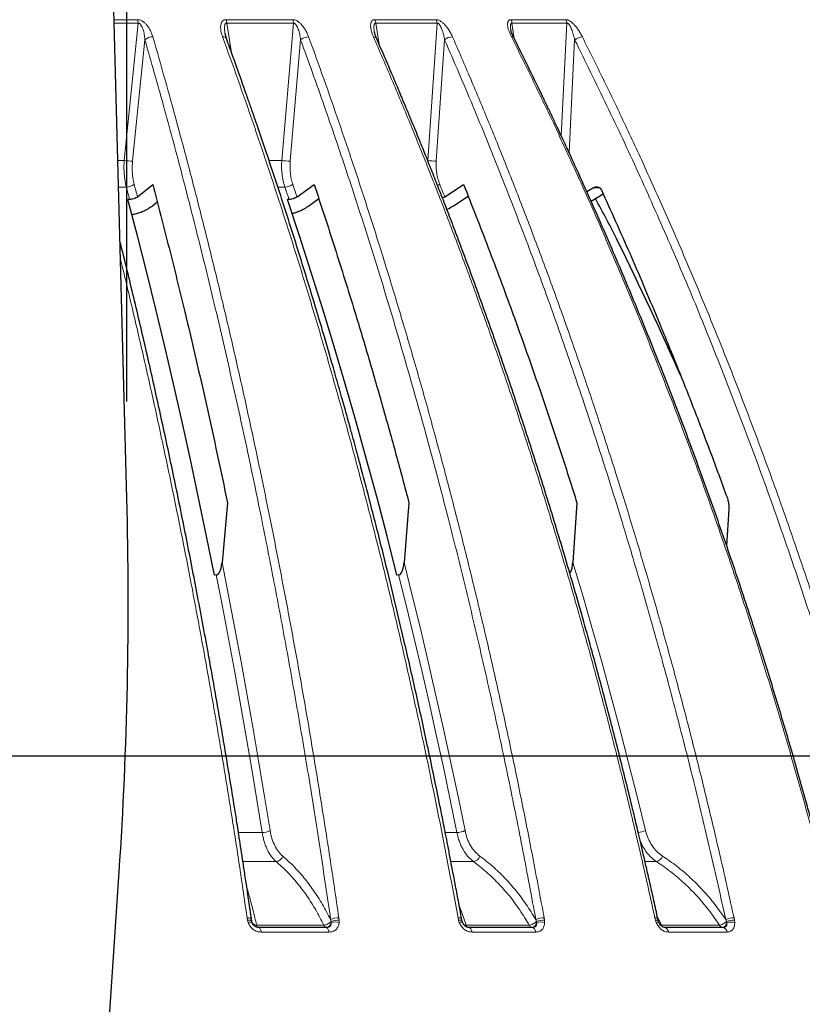
# Model space of a CAD drawing. Units: millimetres. Extents: x 207 to 2039, y 88 to 2868.
# Drawn here: x 703 to 784, y 2061 to 2162 of the extents above; entities that cross this region are included whole.
import ezdxf

# ---------------------------------------------------------------- set-up
doc = ezdxf.new("R2010")
doc.units = ezdxf.units.MM
doc.header["$LTSCALE"] = 10
doc.layers.add('WAKU', color=7, linetype='Continuous')
doc.styles.add('SLDTEXTSTYLE0', font='TXT', dxfattribs={"width": 0.7, "bigfont": 'bigfont'})
doc.dimstyles.new('SLDDIMSTYLE2', dxfattribs={"dimtxt": 27.285156, "dimasz": 25, "dimexe": 0, "dimexo": 0.0625, "dimgap": 6.821289, "dimtad": 3, "dimdec": 1, "dimlfac": 0.7, "dimrnd": 1e-09, "dimzin": 12, "dimdsep": 46, "dimtxsty": 'SLDTEXTSTYLE0', "dimblk1": 'OPEN30', "dimblk2": 'OPEN30', "dimsah": 1, "dimcen": 0.09, "dimadec": 0, "dimazin": 3, "dimtfac": 1, "dimtdec": 1, "dimtofl": 0, "dimtmove": 0, "dimatfit": 3, "dimldrblk": 'OPEN30', "dimfxl": 1, "dimfrac": 2, "dimtolj": 1, "dimtzin": 12, "dimarcsym": 0})

# ---------------------------------------------------------------- blocks, each defined once
blk = doc.blocks.new('_Open30')
at = {"color": 0, "linetype": 'ByBlock', "lineweight": -2}
for p, q in [((-1, 0.267949), (0, 0)), ((0, 0), (-1, -0.267949)), ((0, 0), (-1, 0))]:
    blk.add_line(p, q, dxfattribs=at)
blk = doc.blocks.new('_D_7')
at = {"layer": 'WAKU'}
for p, q in [((660.42, 2203.51), (963.62, 2203.51)), ((953.62, 2086.36), (953.62, 2203.51)), ((885.35, 2178.71), (885.35, 2185.87)), ((885.35, 2185.87), (917.1, 2185.87)), ((917.1, 2185.87), (917.1, 2178.71)), ((885.35, 2108.78), (885.35, 2101.62)), ((917.1, 2101.62), (917.1, 2108.78)), ((885.35, 2101.62), (917.1, 2101.62)), ((660.42, 2086.36), (963.62, 2086.36))]:
    blk.add_line(p, q, dxfattribs=at)
at = {"layer": 'WAKU', "xscale": 25, "yscale": 25}
for p, rotation in [((953.62, 2203.51), 90), ((953.62, 2086.36), 270)]:
    blk.add_blockref('_Open30', p, dxfattribs=dict(at, rotation=rotation))
at = {"layer": 'WAKU', "char_height": 23.812, "attachment_point": 1, "rotation": 90, "style": 'SLDTEXTSTYLE0'}
for s, insert in [('3.228', (886.41, 2108.78)), ('82', (922.93, 2127.87))]:
    blk.add_mtext(s, dxfattribs=dict(at, insert=insert))
blk = doc.blocks.new('_D_11')
at = {"layer": 'WAKU'}
for p, q in [((611.34, 2500.77), (604.18, 2500.77)), ((604.18, 2500.77), (604.18, 2469.02)), ((681.28, 2500.77), (688.44, 2500.77)), ((688.44, 2500.77), (688.44, 2469.02)), ((604.18, 2469.02), (611.34, 2469.02)), ((688.44, 2469.02), (681.28, 2469.02)), ((586.86, 2122.93), (586.86, 2442.49)), ((713.99, 2122.93), (713.99, 2442.49)), ((586.86, 2432.49), (713.99, 2432.49))]:
    blk.add_line(p, q, dxfattribs=at)
at = {"layer": 'WAKU', "xscale": 25, "yscale": 25, "rotation": 180}
blk.add_blockref('_Open30', (586.86, 2432.49), dxfattribs=at)
at = {"layer": 'WAKU', "xscale": 25, "yscale": 25}
blk.add_blockref('_Open30', (713.99, 2432.49), dxfattribs=at)
at = {"layer": 'WAKU', "char_height": 23.812, "attachment_point": 1, "style": 'SLDTEXTSTYLE0'}
for s, insert in [('3.504', (611.34, 2499.71)), ('89', (630.43, 2463.19))]:
    blk.add_mtext(s, dxfattribs=dict(at, insert=insert))
blk = doc.blocks.new('_D_12')
at = {"layer": 'WAKU'}
for p, q in [((757.88, 2302.6), (750.72, 2302.6)), ((750.72, 2302.6), (750.72, 2270.85)), ((827.82, 2302.6), (834.98, 2302.6)), ((834.98, 2302.6), (834.98, 2270.85)), ((750.72, 2270.85), (757.88, 2270.85)), ((834.98, 2270.85), (827.82, 2270.85)), ((650.42, 2189.51), (733.91, 2234.33)), ((733.91, 2234.33), (851.8, 2234.33)), ((611.13, 2107.39), (611.13, 2199.51)), ((689.72, 2107.39), (689.72, 2199.51)), ((689.72, 2189.51), (611.13, 2189.51))]:
    blk.add_line(p, q, dxfattribs=at)
at = {"layer": 'WAKU', "xscale": 25, "yscale": 25, "rotation": 180}
blk.add_blockref('_Open30', (611.13, 2189.51), dxfattribs=at)
at = {"layer": 'WAKU', "xscale": 25, "yscale": 25}
blk.add_blockref('_Open30', (689.72, 2189.51), dxfattribs=at)
at = {"layer": 'WAKU', "char_height": 23.812, "attachment_point": 1, "style": 'SLDTEXTSTYLE0'}
for s, insert in [('2.166', (757.88, 2301.55)), ('55', (776.98, 2265.03))]:
    blk.add_mtext(s, dxfattribs=dict(at, insert=insert))
blk = doc.blocks.new('_D_13')
at = {"layer": 'WAKU'}
for p, q in [((660.42, 2086.36), (963.62, 2086.36)), ((953.62, 2020.65), (953.62, 2086.36)), ((660.42, 2020.65), (963.62, 2020.65)), ((953.62, 2020.65), (953.62, 1882.29)), ((885.35, 1976.21), (885.35, 1983.37)), ((885.35, 1983.37), (917.1, 1983.37)), ((917.1, 1983.37), (917.1, 1976.21)), ((885.35, 1906.27), (885.35, 1899.11)), ((917.1, 1899.11), (917.1, 1906.27)), ((885.35, 1899.11), (917.1, 1899.11))]:
    blk.add_line(p, q, dxfattribs=at)
at = {"layer": 'WAKU', "xscale": 25, "yscale": 25}
for p, rotation in [((953.62, 2086.36), 90), ((953.62, 2020.65), 270)]:
    blk.add_blockref('_Open30', p, dxfattribs=dict(at, rotation=rotation))
at = {"layer": 'WAKU', "char_height": 23.812, "attachment_point": 1, "rotation": 90, "style": 'SLDTEXTSTYLE0'}
for s, insert in [('1.811', (886.41, 1906.27)), ('46', (922.93, 1925.37))]:
    blk.add_mtext(s, dxfattribs=dict(at, insert=insert))

msp = doc.modelspace()

# ---------------------------------------------------------------- linework, layer by layer
at = {"color": 7, "linetype": 'Continuous', "lineweight": 25}
for p, q in [((713.99, 2112.93), (709.89, 2269.71)), ((724.28, 2160.42), (724.14, 2160.94)), ((724.15, 2160.89), (724.14, 2160.94)), ((715.1, 2144.07), (716.67, 2145.36)), ((731.58, 2144.07), (733.34, 2145.36)), ((746.84, 2144.07), (748.78, 2145.36)), ((762.2, 2145.02), (761.52, 2144.6)), ((761.96, 2143.62), (763.19, 2144.38)), ((714.29, 2143.81), (714.11, 2143.81)), ((716.64, 2143.15), (717.13, 2143.56)), ((730.76, 2143.81), (730.59, 2143.81)), ((732.8, 2143.15), (733.82, 2143.9)), ((747.73, 2143.15), (749.24, 2144.16)), ((724.4, 2112.48), (723.83, 2106.32)), ((743.14, 2112.48), (742.63, 2106.32)), ((760.49, 2112.48), (760.06, 2106.32)), ((776.16, 2111.84), (775.95, 2108.03)), ((723.23, 2105.03), (723.05, 2105.02)), ((742.07, 2105.03), (741.9, 2105.02)), ((710.15, 2028.7), (713.21, 2074.37)), ((727.61, 2068.63), (727.4, 2068.67)), ((734.58, 2068.63), (734.55, 2068.63)), ((734.58, 2068.63), (734.64, 2068.65))]:
    msp.add_line(p, q, dxfattribs=at)
at = {"color": 8, "linetype": 'Continuous', "lineweight": 18}
for p, q in [((712.7, 2162.37), (715.11, 2162.37)), ((712.71, 2162), (715.17, 2162)), ((713.73, 2147.83), (715.17, 2162)), ((724.27, 2162.37), (731.14, 2162.37)), ((724.33, 2162), (724.82, 2158.93)), ((724.33, 2162), (731.21, 2162)), ((730, 2147.83), (731.21, 2162)), ((739.64, 2162.37), (745.96, 2162.37)), ((739.72, 2162), (740.06, 2159.83)), ((739.72, 2162), (746.04, 2162)), ((745.08, 2147.83), (746.04, 2162)), ((753.68, 2162.37), (759.35, 2162.37)), ((753.78, 2162), (754.02, 2160.39)), ((753.78, 2162), (759.45, 2162)), ((758.87, 2150.38), (759.45, 2162)), ((715.87, 2160.29), (714.59, 2147.78)), ((731.95, 2160.29), (730.88, 2147.78)), ((746.82, 2160.29), (745.96, 2147.78)), ((760.25, 2160.29), (759.67, 2148.66)), ((713.08, 2147.83), (713.73, 2147.83)), ((728.69, 2147.82), (730, 2147.83)), ((713.95, 2145.09), (713.15, 2145.09)), ((730.33, 2145.09), (729.59, 2145.09)), ((762.83, 2145.02), (762.2, 2145.02)), ((725.52, 2078.44), (727.98, 2078.44)), ((746.89, 2078.44), (748.09, 2078.44)), ((729.42, 2075.43), (725.98, 2075.43)), ((749.81, 2075.43), (747.48, 2075.43)), ((768.71, 2075.43), (767.52, 2075.43)), ((726.46, 2069.39), (726.42, 2069.63)), ((726.52, 2069.15), (726.46, 2069.39)), ((735.05, 2069.45), (735.11, 2069.25)), ((735.11, 2069.25), (735.11, 2069.13)), ((735.89, 2069.63), (735.92, 2069.39)), ((735.92, 2069.39), (735.93, 2069.15)), ((748.26, 2069.39), (748.21, 2069.63)), ((748.33, 2069.15), (748.26, 2069.39)), ((756.24, 2069.45), (756.31, 2069.25)), ((756.31, 2069.25), (756.32, 2069.13)), ((757.1, 2069.63), (757.14, 2069.39)), ((757.14, 2069.39), (757.15, 2069.15)), ((768.6, 2069.39), (768.54, 2069.63)), ((768.67, 2069.15), (768.6, 2069.39)), ((768.79, 2069.79), (769.21, 2068.87)), ((775.86, 2069.45), (775.94, 2069.25)), ((775.94, 2069.25), (775.95, 2069.13)), ((776.71, 2069.63), (776.76, 2069.39)), ((776.76, 2069.39), (776.79, 2069.15)), ((727.4, 2068.87), (734.35, 2068.87)), ((734.89, 2068.15), (727.88, 2068.15)), ((749.04, 2068.87), (755.56, 2068.87)), ((749.31, 2068.63), (749.14, 2068.66)), ((756.23, 2068.15), (749.65, 2068.15)), ((769.11, 2068.89), (769.21, 2068.87)), ((769.21, 2068.87), (775.2, 2068.87)), ((775.99, 2068.15), (769.94, 2068.15))]:
    msp.add_line(p, q, dxfattribs=at)
at = {"color": 8, "linetype": 'Continuous', "lineweight": 18, "flags": 128}
for points in [[(753.72, 2160.59), (753.8, 2160.59), (753.87, 2160.58), (753.92, 2160.55), (753.96, 2160.51), (753.97, 2160.5)], [(714.76, 2145.38), (714.8, 2145.21), (714.84, 2145.05), (714.89, 2144.89), (714.93, 2144.73), (714.97, 2144.56), (715.02, 2144.4), (715.06, 2144.24), (715.1, 2144.07)], [(714.29, 2143.81), (714.25, 2143.97), (714.21, 2144.13), (714.16, 2144.29), (714.12, 2144.45), (714.08, 2144.61), (714.04, 2144.77), (713.99, 2144.93), (713.95, 2145.09)], [(723.83, 2106.32), (724.51, 2102.91), (725.16, 2099.49), (725.81, 2096.05), (726.44, 2092.6), (727.05, 2089.13), (727.65, 2085.64), (728.23, 2082.14), (728.8, 2078.63)], [(742.63, 2106.32), (743.48, 2102.91), (744.32, 2099.49), (745.13, 2096.05), (745.93, 2092.6), (746.71, 2089.13), (747.47, 2085.64), (748.21, 2082.14), (748.93, 2078.63)], [(760.06, 2106.32), (761.08, 2102.91), (762.07, 2099.49), (763.05, 2096.05), (764, 2092.6), (764.93, 2089.13), (765.83, 2085.64), (766.72, 2082.14), (767.58, 2078.63)], [(727.98, 2078.44), (727.43, 2081.81), (726.87, 2085.17), (726.3, 2088.52), (725.71, 2091.85), (725.11, 2095.17), (724.5, 2098.47), (723.87, 2101.76), (723.23, 2105.03)], [(748.09, 2078.44), (747.4, 2081.81), (746.69, 2085.17), (745.96, 2088.52), (745.22, 2091.85), (744.46, 2095.17), (743.68, 2098.47), (742.88, 2101.76), (742.07, 2105.03)], [(726.42, 2069.63), (726.53, 2069.62), (726.62, 2069.61), (726.71, 2069.6), (726.77, 2069.58), (726.82, 2069.55), (726.86, 2069.52), (726.87, 2069.5)], [(726.46, 2069.39), (726.56, 2069.39), (726.65, 2069.39), (726.73, 2069.37), (726.8, 2069.36), (726.85, 2069.34), (726.89, 2069.31), (726.9, 2069.29)], [(726.52, 2069.15), (726.62, 2069.17), (726.7, 2069.19), (726.78, 2069.19), (726.84, 2069.19), (726.89, 2069.19), (726.92, 2069.18), (726.93, 2069.16)], [(748.21, 2069.63), (748.31, 2069.62), (748.4, 2069.61), (748.47, 2069.6), (748.52, 2069.58), (748.56, 2069.55), (748.58, 2069.52), (748.58, 2069.52)], [(748.26, 2069.39), (748.35, 2069.39), (748.43, 2069.39), (748.5, 2069.37), (748.56, 2069.36), (748.6, 2069.34), (748.62, 2069.31), (748.63, 2069.3)], [(748.33, 2069.15), (748.42, 2069.17), (748.49, 2069.19), (748.56, 2069.19), (748.61, 2069.19), (748.64, 2069.19), (748.66, 2069.18), (748.66, 2069.17)], [(768.54, 2069.63), (768.63, 2069.62), (768.71, 2069.61), (768.77, 2069.6), (768.81, 2069.58), (768.84, 2069.55), (768.84, 2069.54)], [(768.6, 2069.39), (768.68, 2069.39), (768.75, 2069.39), (768.81, 2069.37), (768.86, 2069.36), (768.88, 2069.34), (768.89, 2069.32)], [(727.88, 2068.15), (727.86, 2068.25), (727.84, 2068.35), (727.81, 2068.43), (727.78, 2068.5), (727.74, 2068.56), (727.7, 2068.6), (727.66, 2068.62), (727.62, 2068.63)], [(734.89, 2068.15), (734.87, 2068.25), (734.84, 2068.35), (734.81, 2068.43), (734.77, 2068.5), (734.73, 2068.56), (734.69, 2068.6), (734.65, 2068.62), (734.6, 2068.63)], [(749.65, 2068.15), (749.63, 2068.25), (749.6, 2068.35), (749.56, 2068.43), (749.52, 2068.5), (749.47, 2068.56), (749.42, 2068.6), (749.37, 2068.62), (749.31, 2068.63)], [(756.23, 2068.15), (756.2, 2068.25), (756.17, 2068.35), (756.13, 2068.43), (756.09, 2068.5), (756.04, 2068.56), (755.98, 2068.6), (755.93, 2068.62), (755.87, 2068.63)]]:
    msp.add_lwpolyline(points, dxfattribs=at)
at = {"color": 7, "linetype": 'Continuous', "lineweight": 25, "flags": 128}
for points in [[(723.05, 2105.02), (722.24, 2109.02), (721.41, 2112.99), (720.57, 2116.94), (719.7, 2120.86), (718.82, 2124.75), (717.92, 2128.62), (716.99, 2132.46), (716.05, 2136.27), (715.09, 2140.06), (714.11, 2143.81)], [(741.9, 2105.02), (740.88, 2109.02), (739.84, 2112.99), (738.77, 2116.94), (737.67, 2120.86), (736.55, 2124.75), (735.41, 2128.62), (734.24, 2132.46), (733.04, 2136.27), (731.83, 2140.06), (730.59, 2143.81)]]:
    msp.add_lwpolyline(points, dxfattribs=at)
at = {"color": 8, "linetype": 'Continuous', "lineweight": 18}
for centre, radius, start, end in [((713.77, 2161.97), 1.4, 1.2376, 16.4444), ((723.09, 2161.97), 1.24, 1.456, 18.6795), ((730.06, 2161.97), 1.15, 1.6368, 20.3286), ((738.66, 2161.97), 1.05, 1.8624, 22.3528), ((745.04, 2161.97), 0.997, 2.0499, 23.8237), ((752.84, 2161.96), 0.935, 2.2791, 25.6071), ((758.55, 2161.96), 0.896, 2.4582, 26.895), ((716.67, 2159.39), 1.21, 89.0309, 131.3219), ((723.96, 2160.23), 0.375, 31.7241, 100.7369), ((732.79, 2159.29), 1.31, 90.424, 129.6583), ((739.53, 2160.3), 0.301, 33.5975, 101.764), ((747.68, 2159.21), 1.39, 91.8482, 128.5171), ((761.14, 2159.15), 1.44, 93.3991, 127.8222), ((714.48, 2152.44), 4.67, 260.8253, 271.4272), ((730.74, 2152.38), 4.61, 260.7227, 271.7081), ((745.81, 2152.2), 4.43, 260.4821, 272.01), ((713.96, 2146.35), 1.26, 269.7745, 309.2512), ((730.3, 2146.47), 1.38, 271.1237, 307.5339), ((269.21, 1989.17), 487.62, 18.5223, 18.6836), ((745.48, 2146.52), 1.42, 295.824, 306.2259), ((347.96, 1984.34), 429.67, 21.8241, 22.0111), ((263.48, 1987.23), 492.81, 18.5255, 18.6826), ((728, 2080.25), 1.81, 269.4614, 296.4657), ((748.07, 2080.46), 2.02, 270.4962, 295.0237), ((766.67, 2080.69), 2.25, 273.6895, 293.8538), ((729.27, 2076.3), 0.89, 279.3854, 339.5815), ((749.62, 2076.32), 0.915, 281.943, 338.9954), ((768.46, 2076.34), 0.941, 285.1281, 338.7509), ((735.86, 2067.65), 1.97, 89.0322, 114.2147), ((735.84, 2067.44), 1.95, 87.529, 112.0432), ((735.56, 2067.65), 1.55, 76.2061, 106.859), ((757.1, 2067.42), 2.2, 90.0023, 112.8932), ((757.08, 2067.26), 2.13, 88.3159, 111.0152), ((756.78, 2067.57), 1.63, 76.6169, 106.39), ((768.84, 2068.84), 0.35, 73.9783, 118.2795), ((776.75, 2067.23), 2.4, 90.9245, 111.9569), ((776.72, 2067.12), 2.27, 89.0442, 110.3317), ((776.41, 2067.54), 1.65, 76.7874, 106.2074), ((727.69, 2068.91), 0.294, 187.9887, 253.612), ((734.68, 2068.94), 0.332, 192.023, 247.6154), ((749.36, 2068.96), 0.336, 195.5673, 260.1851), ((755.9, 2068.98), 0.353, 197.7654, 261.6244), ((769.57, 2069.02), 0.391, 202.1533, 264.048), ((769.43, 2068.13), 0.515, 2.6912, 77.7448), ((775.58, 2069.04), 0.409, 203.9818, 264.9114), ((775.47, 2068.12), 0.525, 3.993, 79.2413)]:
    msp.add_arc(centre, radius, start, end, dxfattribs=at)
at = {"color": 7, "linetype": 'Continuous', "lineweight": 25}
for centre, radius, start, end in [((683.73, 2099.63), 90.26, 26.1975, 29.3682), ((413.53, 1966.63), 391.42, 23.9507, 26.2049), ((299.85, 2102.08), 414.29, 356.1649, 1.5)]:
    msp.add_arc(centre, radius, start, end, dxfattribs=at)
at = {"color": 8, "linetype": 'Continuous', "lineweight": 18}
for points, knots in [([(715.11, 2162.37), (715.16, 2162.37), (715.26, 2162.36), (715.42, 2162.32), (715.57, 2162.24), (715.76, 2162.12), (715.93, 2161.97), (716.07, 2161.81), (716.23, 2161.61), (716.4, 2161.33), (716.57, 2160.97), (716.65, 2160.72), (716.69, 2160.59)], [0, 0, 0, 0, 0.060573, 0.120742, 0.183354, 0.250955, 0.367996, 0.432181, 0.500902, 0.662901, 0.831325, 1, 1, 1, 1]), ([(715.17, 2162), (715.2, 2162), (715.25, 2162), (715.33, 2161.96), (715.4, 2161.9), (715.49, 2161.78), (715.59, 2161.6), (715.71, 2161.28), (715.81, 2160.84), (715.85, 2160.48), (715.87, 2160.29)], [0, 0, 0, 0, 0.041537, 0.084155, 0.131398, 0.184025, 0.302048, 0.432194, 0.710361, 1, 1, 1, 1]), ([(723.89, 2160.59), (723.86, 2160.69), (723.79, 2160.89), (723.72, 2161.17), (723.69, 2161.43), (723.68, 2161.69), (723.71, 2161.89), (723.77, 2162.05), (723.84, 2162.19), (723.96, 2162.3), (724.13, 2162.36), (724.22, 2162.37), (724.27, 2162.37)], [0, 0, 0, 0, 0.13665, 0.264667, 0.385031, 0.498938, 0.631915, 0.692279, 0.749422, 0.87915, 0.939366, 1, 1, 1, 1]), ([(724.14, 2160.94), (724.12, 2161.09), (724.09, 2161.31), (724.08, 2161.6), (724.11, 2161.78), (724.15, 2161.9), (724.19, 2161.96), (724.25, 2162), (724.29, 2162), (724.32, 2162), (724.33, 2162)], [0, 0, 0, 0, 0.341138, 0.539677, 0.719446, 0.799702, 0.871551, 0.936171, 0.967627, 1, 1, 1, 1]), ([(731.14, 2162.37), (731.18, 2162.37), (731.28, 2162.36), (731.43, 2162.32), (731.58, 2162.24), (731.77, 2162.12), (731.94, 2161.97), (732.09, 2161.81), (732.25, 2161.61), (732.44, 2161.33), (732.63, 2160.97), (732.73, 2160.72), (732.78, 2160.59)], [0, 0, 0, 0, 0.060572, 0.120741, 0.183353, 0.250954, 0.367996, 0.432181, 0.500901, 0.662902, 0.831323, 1, 1, 1, 1]), ([(731.21, 2162), (731.23, 2162), (731.28, 2162), (731.36, 2161.96), (731.43, 2161.9), (731.52, 2161.78), (731.62, 2161.6), (731.75, 2161.28), (731.87, 2160.84), (731.92, 2160.48), (731.95, 2160.29)], [0, 0, 0, 0, 0.041537, 0.084154, 0.131399, 0.184025, 0.302047, 0.432195, 0.710361, 1, 1, 1, 1]), ([(739.47, 2160.59), (739.43, 2160.69), (739.35, 2160.89), (739.26, 2161.17), (739.2, 2161.43), (739.17, 2161.69), (739.18, 2161.89), (739.21, 2162.05), (739.27, 2162.19), (739.36, 2162.3), (739.51, 2162.36), (739.6, 2162.37), (739.64, 2162.37)], [0, 0, 0, 0, 0.13665, 0.264666, 0.385031, 0.498937, 0.631915, 0.692278, 0.749424, 0.87915, 0.939365, 1, 1, 1, 1]), ([(739.59, 2161.07), (739.57, 2161.17), (739.53, 2161.35), (739.52, 2161.6), (739.53, 2161.78), (739.56, 2161.9), (739.6, 2161.96), (739.64, 2162), (739.68, 2162), (739.71, 2162), (739.72, 2162)], [0, 0, 0, 0, 0.267529, 0.48825, 0.6881, 0.777322, 0.857201, 0.929043, 0.96401, 1, 1, 1, 1]), ([(745.96, 2162.37), (746, 2162.37), (746.09, 2162.36), (746.23, 2162.32), (746.37, 2162.24), (746.56, 2162.12), (746.73, 2161.97), (746.88, 2161.81), (747.05, 2161.61), (747.25, 2161.33), (747.47, 2160.97), (747.58, 2160.72), (747.64, 2160.59)], [0, 0, 0, 0, 0.060573, 0.120743, 0.183355, 0.250956, 0.367997, 0.432181, 0.500903, 0.662901, 0.831324, 1, 1, 1, 1]), ([(746.04, 2162), (746.06, 2162), (746.11, 2162), (746.18, 2161.96), (746.25, 2161.9), (746.35, 2161.78), (746.44, 2161.6), (746.58, 2161.28), (746.71, 2160.84), (746.79, 2160.48), (746.82, 2160.29)], [0, 0, 0, 0, 0.041539, 0.084155, 0.131397, 0.184025, 0.302047, 0.432195, 0.710362, 1, 1, 1, 1]), ([(753.72, 2160.59), (753.68, 2160.69), (753.58, 2160.89), (753.47, 2161.17), (753.39, 2161.43), (753.33, 2161.69), (753.32, 2161.89), (753.33, 2162.05), (753.37, 2162.19), (753.44, 2162.3), (753.57, 2162.36), (753.65, 2162.37), (753.68, 2162.37)], [0, 0, 0, 0, 0.136651, 0.264666, 0.385029, 0.498936, 0.631915, 0.692278, 0.749421, 0.87915, 0.939366, 1, 1, 1, 1]), ([(753.65, 2161.37), (753.64, 2161.45), (753.62, 2161.6), (753.62, 2161.78), (753.64, 2161.9), (753.67, 2161.96), (753.71, 2162), (753.75, 2162), (753.77, 2162), (753.78, 2162)], [0, 0, 0, 0, 0.301174, 0.574079, 0.695915, 0.804997, 0.903103, 0.950847, 1, 1, 1, 1]), ([(759.35, 2162.37), (759.39, 2162.37), (759.47, 2162.36), (759.6, 2162.32), (759.74, 2162.24), (759.92, 2162.12), (760.09, 2161.97), (760.24, 2161.81), (760.42, 2161.61), (760.63, 2161.33), (760.86, 2160.97), (760.99, 2160.72), (761.05, 2160.59)], [0, 0, 0, 0, 0.060575, 0.120741, 0.183356, 0.250956, 0.367998, 0.432182, 0.500903, 0.662903, 0.831324, 1, 1, 1, 1]), ([(759.45, 2162), (759.47, 2162), (759.51, 2162), (759.58, 2161.96), (759.65, 2161.9), (759.74, 2161.78), (759.84, 2161.6), (759.98, 2161.28), (760.12, 2160.84), (760.21, 2160.48), (760.25, 2160.29)], [0, 0, 0, 0, 0.041538, 0.084154, 0.131398, 0.184025, 0.302048, 0.432195, 0.710362, 1, 1, 1, 1]), ([(716.69, 2160.59), (717.1, 2159.15), (717.94, 2156.21), (719.19, 2151.69), (720.44, 2147), (721.7, 2142.13), (722.95, 2137.11), (724.19, 2131.95), (725.42, 2126.64), (726.64, 2121.15), (727.8, 2115.69), (728.92, 2110.27), (729.97, 2104.91), (731.01, 2099.4), (732.04, 2093.74), (733.04, 2087.93), (734.02, 2081.97), (734.98, 2075.86), (735.59, 2071.72), (735.89, 2069.63)], [0, 0, 0, 0, 0.051626, 0.104737, 0.159332, 0.215412, 0.272977, 0.330959, 0.390374, 0.45122, 0.513499, 0.570316, 0.628274, 0.687374, 0.747615, 0.808999, 0.871524, 0.935191, 1, 1, 1, 1]), ([(748.21, 2069.63), (747.84, 2071.61), (747.11, 2075.55), (745.96, 2081.37), (744.79, 2087.05), (743.58, 2092.6), (742.36, 2098.01), (741.04, 2103.59), (739.62, 2109.32), (738.1, 2115.18), (736.57, 2120.86), (735.01, 2126.39), (733.44, 2131.78), (731.84, 2137.02), (730.25, 2142.08), (728.65, 2146.96), (727.06, 2151.67), (725.48, 2156.2), (724.42, 2159.14), (723.89, 2160.59)], [0, 0, 0, 0, 0.061615, 0.122199, 0.181752, 0.240274, 0.297764, 0.354224, 0.419441, 0.483227, 0.54558, 0.606501, 0.667189, 0.726385, 0.784091, 0.840305, 0.895028, 0.948259, 1, 1, 1, 1]), ([(732.78, 2160.59), (733.3, 2159.15), (734.37, 2156.21), (735.94, 2151.69), (737.53, 2147), (739.12, 2142.13), (740.7, 2137.11), (742.27, 2131.95), (743.83, 2126.64), (745.38, 2121.15), (746.85, 2115.69), (748.26, 2110.27), (749.6, 2104.91), (750.92, 2099.4), (752.22, 2093.74), (753.49, 2087.93), (754.73, 2081.97), (755.94, 2075.86), (756.71, 2071.72), (757.1, 2069.63)], [0, 0, 0, 0, 0.051626, 0.104737, 0.159332, 0.215412, 0.272977, 0.330959, 0.390374, 0.45122, 0.513499, 0.570316, 0.628274, 0.687374, 0.747615, 0.808999, 0.871524, 0.935191, 1, 1, 1, 1]), ([(768.54, 2069.63), (768.1, 2071.61), (767.23, 2075.55), (765.86, 2081.37), (764.45, 2087.05), (763.01, 2092.6), (761.54, 2098.01), (759.97, 2103.59), (758.27, 2109.32), (756.46, 2115.18), (754.63, 2120.86), (752.77, 2126.39), (750.88, 2131.78), (748.98, 2137.02), (747.07, 2142.08), (745.16, 2146.96), (743.26, 2151.67), (741.37, 2156.2), (740.1, 2159.14), (739.47, 2160.59)], [0, 0, 0, 0, 0.061615, 0.122199, 0.181752, 0.240274, 0.297764, 0.354224, 0.419441, 0.483227, 0.54558, 0.606501, 0.667189, 0.726385, 0.784091, 0.840305, 0.895028, 0.948259, 1, 1, 1, 1]), ([(747.64, 2160.59), (748.27, 2159.15), (749.54, 2156.21), (751.42, 2151.69), (753.32, 2147), (755.22, 2142.13), (757.11, 2137.11), (758.99, 2131.95), (760.85, 2126.64), (762.7, 2121.15), (764.47, 2115.69), (766.15, 2110.27), (767.75, 2104.91), (769.33, 2099.4), (770.88, 2093.74), (772.4, 2087.93), (773.88, 2081.97), (775.33, 2075.86), (776.25, 2071.72), (776.71, 2069.63)], [0, 0, 0, 0, 0.051626, 0.104737, 0.159332, 0.215412, 0.272977, 0.330959, 0.390374, 0.45122, 0.513499, 0.570316, 0.628274, 0.687374, 0.747615, 0.808999, 0.871524, 0.935191, 1, 1, 1, 1]), ([(787.11, 2069.63), (786.61, 2071.61), (785.61, 2075.55), (784.03, 2081.37), (782.41, 2087.05), (780.76, 2092.6), (779.08, 2098.01), (777.26, 2103.59), (775.32, 2109.32), (773.24, 2115.18), (771.13, 2120.86), (768.99, 2126.39), (766.83, 2131.78), (764.64, 2137.02), (762.45, 2142.08), (760.26, 2146.96), (758.08, 2151.67), (755.91, 2156.2), (754.45, 2159.14), (753.72, 2160.59)], [0, 0, 0, 0, 0.061615, 0.122199, 0.181752, 0.240274, 0.297764, 0.354224, 0.419441, 0.483227, 0.54558, 0.606501, 0.667189, 0.726385, 0.784091, 0.840305, 0.895028, 0.948259, 1, 1, 1, 1]), ([(761.05, 2160.59), (761.77, 2159.15), (763.23, 2156.21), (765.4, 2151.69), (767.58, 2147), (769.76, 2142.13), (771.93, 2137.11), (774.09, 2131.95), (776.23, 2126.64), (778.35, 2121.15), (780.38, 2115.69), (782.31, 2110.27), (784.15, 2104.91), (785.96, 2099.4), (787.74, 2093.74), (789.49, 2087.93), (791.19, 2081.97), (792.86, 2075.86), (793.91, 2071.72), (794.44, 2069.63)], [0, 0, 0, 0, 0.051626, 0.104737, 0.159332, 0.215412, 0.272977, 0.330959, 0.390374, 0.45122, 0.513499, 0.570316, 0.628274, 0.687374, 0.747615, 0.808999, 0.871524, 0.935191, 1, 1, 1, 1]), ([(715.87, 2160.29), (716.51, 2158.03), (717.8, 2153.51), (719.65, 2146.61), (721.43, 2139.64), (723.15, 2132.59), (724.8, 2125.45), (726.39, 2118.24), (727.86, 2111.16), (729.23, 2104.2), (730.51, 2097.38), (731.73, 2090.5), (732.9, 2083.55), (734.01, 2076.54), (734.7, 2071.82), (735.05, 2069.45)], [0, 0, 0, 0, 0.080708, 0.161152, 0.241373, 0.321412, 0.40131, 0.481106, 0.560839, 0.633907, 0.706985, 0.780103, 0.853291, 0.92658, 1, 1, 1, 1]), ([(731.95, 2160.29), (732.77, 2158.03), (734.4, 2153.51), (736.74, 2146.61), (739, 2139.64), (741.18, 2132.59), (743.26, 2125.45), (745.27, 2118.24), (747.14, 2111.16), (748.88, 2104.2), (750.49, 2097.38), (752.04, 2090.5), (753.52, 2083.55), (754.92, 2076.54), (755.8, 2071.82), (756.24, 2069.45)], [0, 0, 0, 0, 0.080708, 0.161152, 0.241373, 0.321412, 0.40131, 0.481106, 0.560839, 0.633907, 0.706985, 0.780103, 0.853291, 0.92658, 1, 1, 1, 1]), ([(746.82, 2160.29), (747.8, 2158.03), (749.75, 2153.51), (752.54, 2146.61), (755.25, 2139.64), (757.85, 2132.59), (760.34, 2125.45), (762.74, 2118.24), (764.97, 2111.16), (767.05, 2104.2), (768.99, 2097.38), (770.83, 2090.5), (772.6, 2083.55), (774.28, 2076.54), (775.33, 2071.82), (775.86, 2069.45)], [0, 0, 0, 0, 0.080708, 0.161152, 0.241373, 0.321412, 0.40131, 0.481106, 0.560839, 0.633907, 0.706985, 0.780103, 0.853291, 0.92658, 1, 1, 1, 1]), ([(760.25, 2160.29), (761.37, 2158.03), (763.61, 2153.51), (766.83, 2146.61), (769.93, 2139.64), (772.92, 2132.59), (775.78, 2125.45), (778.54, 2118.24), (781.1, 2111.16), (783.49, 2104.2), (785.71, 2097.38), (787.83, 2090.5), (789.86, 2083.55), (791.79, 2076.54), (793, 2071.82), (793.6, 2069.45)], [0, 0, 0, 0, 0.080708, 0.161152, 0.241373, 0.321412, 0.40131, 0.481106, 0.560839, 0.633907, 0.706985, 0.780103, 0.853291, 0.92658, 1, 1, 1, 1]), ([(713.95, 2145.09), (713.9, 2145.3), (713.8, 2145.72), (713.72, 2146.4), (713.69, 2147.11), (713.72, 2147.59), (713.73, 2147.83)], [0, 0, 0, 0, 0.251446, 0.502179, 0.75059, 1, 1, 1, 1]), ([(714.59, 2147.78), (714.58, 2147.56), (714.55, 2147.14), (714.56, 2146.53), (714.63, 2145.93), (714.71, 2145.56), (714.76, 2145.38)], [0, 0, 0, 0, 0.249747, 0.498236, 0.748826, 1, 1, 1, 1]), ([(730.33, 2145.09), (730.26, 2145.3), (730.13, 2145.72), (730.02, 2146.4), (729.97, 2147.11), (729.99, 2147.59), (730, 2147.83)], [0, 0, 0, 0, 0.251446, 0.50218, 0.75059, 1, 1, 1, 1]), ([(730.88, 2147.78), (730.87, 2147.56), (730.84, 2147.14), (730.88, 2146.53), (730.97, 2145.93), (731.08, 2145.56), (731.14, 2145.38)], [0, 0, 0, 0, 0.249747, 0.498235, 0.748826, 1, 1, 1, 1]), ([(745.96, 2147.78), (745.96, 2147.56), (745.94, 2147.14), (746, 2146.53), (746.12, 2145.93), (746.25, 2145.56), (746.32, 2145.38)], [0, 0, 0, 0, 0.249747, 0.498236, 0.748827, 1, 1, 1, 1]), ([(726.42, 2069.63), (726.13, 2071.61), (725.56, 2075.55), (724.65, 2081.37), (723.72, 2087.05), (722.77, 2092.6), (721.8, 2098.01), (720.76, 2103.59), (719.64, 2109.32), (718.44, 2115.18), (717.23, 2120.86), (716, 2126.39), (714.75, 2131.78), (713.87, 2135.51), (713.39, 2137.41), (713.35, 2137.59)], [0, 0, 0, 0, 0.084117, 0.166826, 0.248128, 0.328022, 0.406508, 0.483587, 0.572621, 0.659701, 0.744826, 0.827995, 0.910846, 0.991661, 1, 1, 1, 1]), ([(729.42, 2075.43), (729.25, 2075.6), (728.91, 2075.94), (728.56, 2076.54), (728.33, 2077.07), (728.19, 2077.5), (728.07, 2077.95), (728.01, 2078.28), (727.98, 2078.44)], [0, 0, 0, 0, 0.250157, 0.500047, 0.625519, 0.74997, 0.874441, 1, 1, 1, 1]), ([(728.8, 2078.63), (728.86, 2078.35), (728.97, 2077.79), (729.27, 2077.07), (729.64, 2076.44), (729.95, 2076.14), (730.11, 2075.99)], [0, 0, 0, 0, 0.249487, 0.499056, 0.74919, 1, 1, 1, 1]), ([(749.81, 2075.43), (749.61, 2075.6), (749.21, 2075.94), (748.8, 2076.54), (748.52, 2077.07), (748.34, 2077.5), (748.2, 2077.95), (748.13, 2078.28), (748.09, 2078.44)], [0, 0, 0, 0, 0.250158, 0.500048, 0.625519, 0.749969, 0.874441, 1, 1, 1, 1]), ([(748.93, 2078.63), (749, 2078.35), (749.13, 2077.79), (749.49, 2077.07), (749.93, 2076.44), (750.29, 2076.14), (750.47, 2075.99)], [0, 0, 0, 0, 0.249488, 0.499057, 0.74919, 1, 1, 1, 1]), ([(767.58, 2078.63), (767.66, 2078.35), (767.83, 2077.79), (768.23, 2077.07), (768.73, 2076.44), (769.14, 2076.14), (769.34, 2075.99)], [0, 0, 0, 0, 0.249487, 0.499056, 0.749191, 1, 1, 1, 1]), ([(768.71, 2075.43), (768.48, 2075.6), (768.03, 2075.94), (767.56, 2076.54), (767.25, 2077.07), (767.1, 2077.37), (767.04, 2077.54), (767.03, 2077.55)], [0, 0, 0, 0, 0.327622, 0.654889, 0.819214, 0.982202, 1, 1, 1, 1]), ([(734.35, 2068.87), (734.08, 2069.4), (733.53, 2070.46), (732.61, 2071.91), (731.62, 2073.22), (730.56, 2074.42), (729.8, 2075.09), (729.42, 2075.43)], [0, 0, 0, 0, 0.200017, 0.399974, 0.599924, 0.799918, 1, 1, 1, 1]), ([(730.11, 2075.99), (730.49, 2075.66), (731.24, 2074.98), (732.3, 2073.79), (733.29, 2072.48), (734.22, 2071.04), (734.77, 2069.98), (735.05, 2069.45)], [0, 0, 0, 0, 0.200682, 0.399978, 0.598993, 0.798856, 1, 1, 1, 1]), ([(755.56, 2068.87), (755.24, 2069.4), (754.6, 2070.46), (753.52, 2071.91), (752.36, 2073.22), (751.12, 2074.42), (750.24, 2075.09), (749.81, 2075.43)], [0, 0, 0, 0, 0.200017, 0.399975, 0.599925, 0.799919, 1, 1, 1, 1]), ([(750.47, 2075.99), (750.91, 2075.66), (751.79, 2074.98), (753.02, 2073.79), (754.18, 2072.48), (755.26, 2071.04), (755.91, 2069.98), (756.24, 2069.45)], [0, 0, 0, 0, 0.200682, 0.399979, 0.598994, 0.798856, 1, 1, 1, 1]), ([(775.2, 2068.87), (774.84, 2069.4), (774.11, 2070.46), (772.88, 2071.91), (771.58, 2073.22), (770.19, 2074.42), (769.2, 2075.09), (768.71, 2075.43)], [0, 0, 0, 0, 0.200018, 0.399975, 0.599925, 0.799919, 1, 1, 1, 1]), ([(769.34, 2075.99), (769.84, 2075.66), (770.82, 2074.98), (772.21, 2073.79), (773.52, 2072.48), (774.75, 2071.04), (775.48, 2069.98), (775.86, 2069.45)], [0, 0, 0, 0, 0.200682, 0.399979, 0.598993, 0.798856, 1, 1, 1, 1]), ([(726.4, 2072.7), (726.48, 2072.44), (726.69, 2071.73), (727.03, 2070.46), (727.28, 2069.4), (727.4, 2068.87)], [0, 0, 0, 0, 0.237038, 0.618462, 1, 1, 1, 1]), ([(748.35, 2070.79), (748.4, 2070.68), (748.63, 2070.08), (748.86, 2069.41), (749.04, 2068.87)], [0, 0, 0, 0, 0.195935, 1, 1, 1, 1]), ([(727.88, 2068.15), (727.73, 2068.17), (727.45, 2068.19), (727.05, 2068.41), (726.71, 2068.74), (726.59, 2069.01), (726.52, 2069.15)], [0, 0, 0, 0, 0.25014, 0.499926, 0.749757, 1, 1, 1, 1]), ([(726.97, 2069.08), (726.99, 2069.05), (727.05, 2068.98), (727.2, 2068.9), (727.34, 2068.88), (727.4, 2068.87)], [0, 0, 0, 0, 0.269235, 0.644817, 1, 1, 1, 1]), ([(735.11, 2069.25), (735.05, 2069.2), (734.96, 2069.1), (734.76, 2068.98), (734.55, 2068.9), (734.42, 2068.88), (734.35, 2068.87)], [0, 0, 0, 0, 0.274687, 0.499978, 0.756991, 1, 1, 1, 1]), ([(735.11, 2069.13), (735.11, 2069.06), (735.11, 2068.96), (735.06, 2068.84), (735, 2068.77), (734.92, 2068.71), (734.79, 2068.65), (734.68, 2068.64), (734.6, 2068.63)], [0, 0, 0, 0, 0.257513, 0.380982, 0.503072, 0.624672, 0.746761, 1, 1, 1, 1]), ([(734.64, 2068.65), (734.69, 2068.65), (734.79, 2068.67), (734.92, 2068.77), (735.04, 2068.92), (735.09, 2069.06), (735.11, 2069.13)], [0, 0, 0, 0, 0.220289, 0.450407, 0.736123, 1, 1, 1, 1]), ([(735.93, 2069.15), (735.91, 2069.01), (735.86, 2068.74), (735.63, 2068.41), (735.29, 2068.19), (735.02, 2068.17), (734.89, 2068.15)], [0, 0, 0, 0, 0.250331, 0.500242, 0.749943, 1, 1, 1, 1]), ([(749.65, 2068.15), (749.52, 2068.17), (749.25, 2068.19), (748.85, 2068.41), (748.53, 2068.74), (748.39, 2069.01), (748.33, 2069.15)], [0, 0, 0, 0, 0.250137, 0.499923, 0.749755, 1, 1, 1, 1]), ([(756.31, 2069.25), (756.25, 2069.2), (756.15, 2069.1), (755.95, 2068.98), (755.75, 2068.9), (755.62, 2068.88), (755.56, 2068.87)], [0, 0, 0, 0, 0.274685, 0.499968, 0.756988, 1, 1, 1, 1]), ([(755.85, 2068.63), (755.91, 2068.64), (756.01, 2068.66), (756.15, 2068.77), (756.26, 2068.92), (756.3, 2069.06), (756.32, 2069.13)], [0, 0, 0, 0, 0.290528, 0.499915, 0.759891, 1, 1, 1, 1]), ([(756.32, 2069.13), (756.33, 2069.06), (756.34, 2068.96), (756.29, 2068.84), (756.24, 2068.77), (756.17, 2068.71), (756.05, 2068.65), (755.94, 2068.64), (755.87, 2068.63)], [0, 0, 0, 0, 0.25752, 0.380978, 0.503077, 0.624684, 0.746762, 1, 1, 1, 1]), ([(757.15, 2069.15), (757.14, 2069.01), (757.11, 2068.74), (756.91, 2068.41), (756.61, 2068.19), (756.35, 2068.17), (756.23, 2068.15)], [0, 0, 0, 0, 0.250331, 0.500239, 0.749939, 1, 1, 1, 1]), ([(769.94, 2068.15), (769.82, 2068.17), (769.57, 2068.19), (769.2, 2068.41), (768.88, 2068.74), (768.74, 2069.01), (768.67, 2069.15)], [0, 0, 0, 0, 0.25014, 0.499926, 0.749754, 1, 1, 1, 1]), ([(775.94, 2069.25), (775.88, 2069.2), (775.77, 2069.1), (775.57, 2068.98), (775.37, 2068.9), (775.26, 2068.88), (775.2, 2068.87)], [0, 0, 0, 0, 0.274683, 0.499972, 0.756992, 1, 1, 1, 1]), ([(775.54, 2068.63), (775.59, 2068.64), (775.68, 2068.66), (775.8, 2068.77), (775.9, 2068.92), (775.93, 2069.06), (775.95, 2069.13)], [0, 0, 0, 0, 0.290522, 0.499916, 0.759891, 1, 1, 1, 1]), ([(775.95, 2069.13), (775.96, 2069.06), (775.98, 2068.96), (775.95, 2068.84), (775.91, 2068.77), (775.84, 2068.71), (775.74, 2068.65), (775.63, 2068.64), (775.56, 2068.63)], [0, 0, 0, 0, 0.257511, 0.380979, 0.503077, 0.624678, 0.74676, 1, 1, 1, 1]), ([(776.79, 2069.15), (776.78, 2069.01), (776.77, 2068.74), (776.6, 2068.41), (776.34, 2068.19), (776.1, 2068.17), (775.99, 2068.15)], [0, 0, 0, 0, 0.250333, 0.500242, 0.749943, 1, 1, 1, 1]), ([(727.62, 2068.63), (727.55, 2068.64), (727.45, 2068.65), (727.35, 2068.69), (727.31, 2068.71)], [0, 0, 0, 0, 0.683976, 1, 1, 1, 1]), ([(748.78, 2068.95), (748.81, 2068.94), (748.87, 2068.89), (748.97, 2068.88), (749.04, 2068.87)], [0, 0, 0, 0, 0.357606, 1, 1, 1, 1])]:
    msp.add_open_spline(points, degree=3, knots=knots, dxfattribs=at)
at = {"color": 7, "linetype": 'Continuous', "lineweight": 25}
for points, knots in [([(739.78, 2160.47), (739.74, 2160.58), (739.64, 2160.8), (739.59, 2161.05), (739.56, 2161.16)], [0, 0, 0, 0, 0.515501, 1, 1, 1, 1]), ([(753.97, 2160.5), (753.9, 2160.63), (753.76, 2160.92), (753.69, 2161.21), (753.65, 2161.37)], [0, 0, 0, 0, 0.455808, 1, 1, 1, 1]), ([(748.58, 2069.52), (748.47, 2070.14), (748.25, 2071.35), (747.92, 2073.08), (747.62, 2074.66), (747.35, 2076.1), (747.1, 2077.38), (746.88, 2078.51), (746.68, 2079.5), (746.51, 2080.38), (746.2, 2081.91), (745.74, 2084.16), (744.94, 2087.93), (743.95, 2092.51), (742.87, 2097.26), (741.9, 2101.39), (741.05, 2104.93), (740.27, 2108.08), (739.55, 2110.9), (739.04, 2112.87), (738.65, 2114.38), (738.38, 2115.38), (738.13, 2116.32), (737.92, 2117.13), (737.73, 2117.81), (737.58, 2118.39), (737.43, 2118.94), (737.27, 2119.52), (737.09, 2120.16), (736.9, 2120.86), (736.68, 2121.65), (736.44, 2122.52), (736.07, 2123.86), (735.57, 2125.59), (734.98, 2127.65), (734.1, 2130.67), (732.9, 2134.67), (731.52, 2139.11), (730.29, 2142.97), (729.23, 2146.22), (728.42, 2148.64), (727.87, 2150.24), (727.59, 2151.09), (727.27, 2152.01), (726.9, 2153.07), (726.48, 2154.27), (726.01, 2155.61), (725.49, 2157.09), (724.91, 2158.71), (724.5, 2159.84), (724.28, 2160.42)], [0, 0, 0, 0, 0.019421, 0.037336, 0.053746, 0.068655, 0.082063, 0.093774, 0.104041, 0.112892, 0.121318, 0.152021, 0.183615, 0.24037, 0.297126, 0.334963, 0.372851, 0.411333, 0.437306, 0.4645, 0.475542, 0.486782, 0.497309, 0.506437, 0.513626, 0.519677, 0.525618, 0.531845, 0.53878, 0.54654, 0.555241, 0.564884, 0.575355, 0.599733, 0.622701, 0.644299, 0.701055, 0.757812, 0.795651, 0.833469, 0.8704, 0.879925, 0.889381, 0.899976, 0.912377, 0.926587, 0.942308, 0.959781, 0.97901, 1, 1, 1, 1]), ([(768.84, 2069.54), (768.71, 2070.15), (768.45, 2071.34), (768.07, 2073.04), (767.71, 2074.61), (767.39, 2076.02), (767.09, 2077.3), (766.83, 2078.42), (766.59, 2079.41), (766.39, 2080.28), (766.02, 2081.79), (765.48, 2084), (764.55, 2087.71), (763.39, 2092.21), (761.88, 2097.79), (760.22, 2103.67), (758.39, 2109.81), (756.53, 2115.82), (754.63, 2121.67), (752.7, 2127.38), (750.7, 2133.03), (749.09, 2137.42), (747.9, 2140.58), (747.16, 2142.51), (746.43, 2144.4), (745.72, 2146.19), (745.18, 2147.56), (744.77, 2148.58), (744.47, 2149.33), (744.12, 2150.19), (743.72, 2151.16), (743.28, 2152.24), (742.75, 2153.51), (742.13, 2154.99), (741.42, 2156.68), (740.63, 2158.53), (740.07, 2159.8), (739.78, 2160.47)], [0, 0, 0, 0, 0.019102, 0.036748, 0.052941, 0.067683, 0.080976, 0.092622, 0.102873, 0.111732, 0.120003, 0.150134, 0.181146, 0.236932, 0.292718, 0.359131, 0.425544, 0.491957, 0.555352, 0.618747, 0.682143, 0.745539, 0.767855, 0.790171, 0.812125, 0.832857, 0.852329, 0.859702, 0.868378, 0.878371, 0.889685, 0.90232, 0.91628, 0.934434, 0.954435, 0.976289, 1, 1, 1, 1]), ([(787.34, 2069.56), (787.19, 2070.18), (786.89, 2071.36), (786.45, 2073.07), (786.05, 2074.63), (785.67, 2076.05), (785.33, 2077.32), (785.03, 2078.45), (784.76, 2079.43), (784.52, 2080.31), (784.1, 2081.82), (783.48, 2084.03), (782.42, 2087.74), (781.08, 2092.24), (779.35, 2097.82), (777.44, 2103.7), (775.34, 2109.85), (773.2, 2115.85), (771.02, 2121.7), (768.8, 2127.41), (766.5, 2133.07), (764.65, 2137.46), (763.29, 2140.61), (762.43, 2142.55), (761.59, 2144.43), (760.78, 2146.23), (760.16, 2147.6), (759.69, 2148.62), (759.34, 2149.37), (758.94, 2150.22), (758.49, 2151.19), (757.98, 2152.27), (757.37, 2153.55), (756.66, 2155.02), (755.84, 2156.72), (754.93, 2158.56), (754.3, 2159.84), (753.97, 2160.5)], [0, 0, 0, 0, 0.019102, 0.036749, 0.052942, 0.067684, 0.080977, 0.092623, 0.102874, 0.111733, 0.120004, 0.150135, 0.181148, 0.236935, 0.292721, 0.359134, 0.425547, 0.49196, 0.555356, 0.618751, 0.682147, 0.745543, 0.767859, 0.790174, 0.812128, 0.83286, 0.852331, 0.859704, 0.86838, 0.878374, 0.889687, 0.902322, 0.916281, 0.934435, 0.954436, 0.976289, 1, 1, 1, 1]), ([(716.67, 2145.36), (717.23, 2143.19), (718.37, 2138.84), (719.85, 2132.81), (721.14, 2127.34), (722.26, 2122.43), (723.35, 2117.48), (724.05, 2114.15), (724.4, 2112.48)], [0, 0, 0, 0, 0.203781, 0.407653, 0.55567, 0.703687, 0.851843, 1, 1, 1, 1]), ([(733.34, 2145.36), (734.06, 2143.19), (735.49, 2138.84), (737.37, 2132.81), (739.01, 2127.34), (740.42, 2122.43), (741.81, 2117.48), (742.69, 2114.15), (743.14, 2112.48)], [0, 0, 0, 0, 0.203781, 0.407653, 0.55567, 0.703687, 0.851843, 1, 1, 1, 1]), ([(748.78, 2145.36), (749.63, 2143.19), (751.35, 2138.84), (753.59, 2132.81), (755.55, 2127.34), (757.25, 2122.43), (758.9, 2117.48), (759.96, 2114.15), (760.49, 2112.48)], [0, 0, 0, 0, 0.203781, 0.407653, 0.55567, 0.703687, 0.851843, 1, 1, 1, 1]), ([(762.2, 2145.02), (762.27, 2145.06), (762.41, 2145.12), (762.63, 2145.12), (762.82, 2145.04), (762.95, 2144.91), (762.99, 2144.82), (763.01, 2144.79)], [0, 0, 0, 0, 0.230899, 0.461953, 0.688348, 0.907123, 1, 1, 1, 1]), ([(763.01, 2144.79), (763.99, 2142.62), (765.96, 2138.26), (768.48, 2132.32), (770.65, 2127.04), (772.48, 2122.41), (774.27, 2117.75), (775.42, 2114.62), (775.99, 2113.05)], [0, 0, 0, 0, 0.211103, 0.4223, 0.566665, 0.711029, 0.855514, 1, 1, 1, 1]), ([(715.1, 2144.07), (715.05, 2144.04), (714.94, 2143.96), (714.72, 2143.87), (714.49, 2143.82), (714.35, 2143.81), (714.29, 2143.81)], [0, 0, 0, 0, 0.260743, 0.521501, 0.782006, 1, 1, 1, 1]), ([(731.58, 2144.07), (731.52, 2144.04), (731.4, 2143.96), (731.17, 2143.87), (730.95, 2143.82), (730.82, 2143.81), (730.76, 2143.81)], [0, 0, 0, 0, 0.260744, 0.521505, 0.78201, 1, 1, 1, 1]), ([(746.84, 2144.07), (746.78, 2144.03), (746.7, 2143.99), (746.61, 2143.95), (746.6, 2143.95)], [0, 0, 0, 0, 0.834647, 1, 1, 1, 1]), ([(714.51, 2142.24), (714.63, 2142.27), (714.92, 2142.33), (715.35, 2142.46), (715.8, 2142.64), (716.25, 2142.87), (716.5, 2143.05), (716.64, 2143.15)], [0, 0, 0, 0, 0.147137, 0.348234, 0.543124, 0.737949, 1, 1, 1, 1]), ([(731.07, 2142.36), (731.19, 2142.39), (731.47, 2142.47), (731.89, 2142.64), (732.37, 2142.86), (732.64, 2143.05), (732.8, 2143.15)], [0, 0, 0, 0, 0.190877, 0.432818, 0.674684, 1, 1, 1, 1]), ([(747.05, 2142.78), (747.1, 2142.8), (747.35, 2142.91), (747.56, 2143.05), (747.73, 2143.15)], [0, 0, 0, 0, 0.204074, 1, 1, 1, 1]), ([(726.87, 2069.5), (726.78, 2070.12), (726.61, 2071.31), (726.36, 2073.01), (726.12, 2074.57), (725.91, 2075.99), (725.71, 2077.26), (725.54, 2078.39), (725.38, 2079.37), (725.25, 2080.24), (725.01, 2081.75), (724.65, 2083.96), (724.04, 2087.67), (723.27, 2092.17), (722.27, 2097.75), (721.17, 2103.62), (719.97, 2109.77), (718.74, 2115.77), (717.48, 2121.62), (716.21, 2127.33), (714.89, 2132.98), (713.91, 2137.01), (713.37, 2139.17), (713.3, 2139.47)], [0, 0, 0, 0, 0.02527, 0.048615, 0.070037, 0.08954, 0.107125, 0.122532, 0.136093, 0.147812, 0.158754, 0.198614, 0.239641, 0.313441, 0.38724, 0.475097, 0.562954, 0.650812, 0.734676, 0.81854, 0.902404, 0.986269, 1, 1, 1, 1]), ([(775.99, 2113.05), (776.04, 2112.91), (776.13, 2112.62), (776.17, 2112.21), (776.17, 2111.95), (776.16, 2111.84)], [0, 0, 0, 0, 0.367614, 0.745989, 1, 1, 1, 1]), ([(723.23, 2105.03), (723.26, 2105.03), (723.34, 2105.04), (723.46, 2105.14), (723.57, 2105.3), (723.67, 2105.51), (723.77, 2105.85), (723.81, 2106.13), (723.83, 2106.32)], [0, 0, 0, 0, 0.070276, 0.159337, 0.30935, 0.467739, 0.626556, 1, 1, 1, 1]), ([(742.07, 2105.03), (742.1, 2105.03), (742.17, 2105.04), (742.29, 2105.14), (742.39, 2105.3), (742.48, 2105.51), (742.58, 2105.85), (742.61, 2106.13), (742.63, 2106.32)], [0, 0, 0, 0, 0.070278, 0.159334, 0.309348, 0.467737, 0.626555, 1, 1, 1, 1]), ([(759.76, 2105.17), (759.78, 2105.22), (759.86, 2105.32), (759.92, 2105.52), (760.01, 2105.85), (760.04, 2106.13), (760.06, 2106.32)], [0, 0, 0, 0, 0.132235, 0.331243, 0.530787, 1, 1, 1, 1]), ([(726.9, 2069.29), (726.9, 2069.32), (726.88, 2069.39), (726.87, 2069.46), (726.87, 2069.5)], [0, 0, 0, 0, 0.452374, 1, 1, 1, 1]), ([(726.93, 2069.16), (726.93, 2069.18), (726.91, 2069.23), (726.91, 2069.27), (726.9, 2069.29)], [0, 0, 0, 0, 0.453458, 1, 1, 1, 1]), ([(727.66, 2068.62), (727.58, 2068.63), (727.48, 2068.63), (727.33, 2068.7), (727.22, 2068.76), (727.13, 2068.84), (727.02, 2068.97), (726.97, 2069.09), (726.93, 2069.16)], [0, 0, 0, 0, 0.251113, 0.373722, 0.49643, 0.619689, 0.743882, 1, 1, 1, 1]), ([(748.63, 2069.3), (748.62, 2069.33), (748.6, 2069.41), (748.59, 2069.48), (748.58, 2069.52)], [0, 0, 0, 0, 0.452385, 1, 1, 1, 1]), ([(748.66, 2069.17), (748.66, 2069.19), (748.64, 2069.24), (748.63, 2069.28), (748.63, 2069.3)], [0, 0, 0, 0, 0.453363, 1, 1, 1, 1]), ([(749.37, 2068.62), (749.3, 2068.63), (749.21, 2068.63), (749.07, 2068.69), (748.97, 2068.76), (748.87, 2068.84), (748.76, 2068.97), (748.7, 2069.09), (748.66, 2069.17)], [0, 0, 0, 0, 0.249664, 0.371961, 0.494647, 0.618135, 0.742709, 1, 1, 1, 1]), ([(768.89, 2069.32), (768.88, 2069.35), (768.87, 2069.42), (768.85, 2069.5), (768.84, 2069.54)], [0, 0, 0, 0, 0.45234, 1, 1, 1, 1]), ([(768.94, 2069.18), (768.93, 2069.2), (768.91, 2069.25), (768.9, 2069.29), (768.89, 2069.32)], [0, 0, 0, 0, 0.453476, 1, 1, 1, 1]), ([(769.6, 2068.62), (769.55, 2068.63), (769.47, 2068.63), (769.34, 2068.69), (769.21, 2068.77), (769.06, 2068.93), (768.98, 2069.1), (768.94, 2069.18)], [0, 0, 0, 0, 0.247632, 0.369485, 0.492129, 0.740098, 1, 1, 1, 1]), ([(734.6, 2068.63), (733.44, 2068.63), (731.13, 2068.63), (728.79, 2068.63), (727.62, 2068.63)], [0, 0, 0, 0, 0.5, 1, 1, 1, 1]), ([(755.87, 2068.63), (754.78, 2068.63), (752.62, 2068.63), (750.42, 2068.63), (749.31, 2068.63)], [0, 0, 0, 0, 0.5, 1, 1, 1, 1]), ([(775.56, 2068.63), (774.57, 2068.63), (772.58, 2068.63), (770.55, 2068.63), (769.54, 2068.63)], [0, 0, 0, 0, 0.499999, 1, 1, 1, 1])]:
    msp.add_open_spline(points, degree=3, knots=knots, dxfattribs=at)

# ---------------------------------------------------------------- dimensions: what is measured, and where the dimension line sits
at = {"layer": 'WAKU'}
for base, p1, p2, picture, middle in [((713.99, 2432.49), (586.86, 2112.93), (713.99, 2112.93), '_D_11', (646.31, 2432.49)), ((611.13, 2189.51), (689.72, 2097.39), (611.13, 2097.39), '_D_12', (650.42, 2189.51))]:
    dim = msp.add_linear_dim(base=base, p1=p1, p2=p2, dimstyle='SLDDIMSTYLE2', dxfattribs=at)
    dim.commit()
    dim.dimension.update_dxf_attribs({"geometry": picture, "text_midpoint": middle, "dimtype": 160})
for base, p1, p2, picture, middle in [((953.62, 2203.51), (650.42, 2086.36), (650.42, 2203.51), '_D_7', (953.62, 2143.75)), ((953.62, 2086.36), (650.42, 2020.65), (650.42, 2086.36), '_D_13', (953.62, 1941.24))]:
    dim = msp.add_linear_dim(base=base, p1=p1, p2=p2, angle=90, dimstyle='SLDDIMSTYLE2', dxfattribs=at)
    dim.commit()
    dim.dimension.update_dxf_attribs({"geometry": picture, "text_midpoint": middle, "dimtype": 160})

doc.saveas('drawing.dxf')
